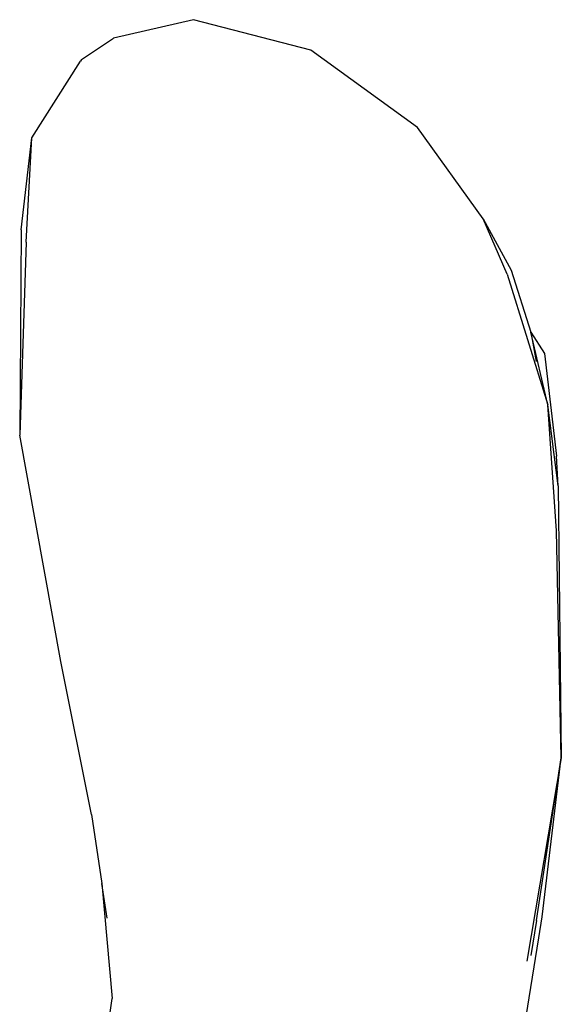
# Model space of a CAD drawing. Units: inches. Extents: x 22 to 193, y -24 to 45.
# Drawn here: x 120 to 121, y -3 to -2 of the extents above; entities that cross this region are included whole.
import ezdxf

# ---------------------------------------------------------------- set-up
doc = ezdxf.new("R2010")
doc.units = ezdxf.units.IN
doc.header["$MEASUREMENT"] = 0
doc.layers.add('Edges', color=7, linetype='Continuous')

# ---------------------------------------------------------------- blocks, each defined once
blk = doc.blocks.new('toys ls')
at = {"layer": 'Edges'}
for p, q in [((11.2441, 11.201), (11.115, 11.1714)), ((11.4333, 11.1519), (11.2441, 11.201)), ((11.0635, 11.1368), (11.115, 11.1714)), ((11.6052, 11.027), (11.4333, 11.1519)), ((10.9837, 11.0104), (11.0619, 11.1342)), ((11.0635, 11.1368), (11.0619, 11.1342)), ((11.7109, 10.8797), (11.6052, 11.027)), ((10.9662, 10.8619), (10.9837, 11.0104)), ((10.9745, 10.8424), (10.9837, 11.0104)), ((11.7499, 10.7903), (11.7109, 10.8797)), ((11.7109, 10.8797), (11.7561, 10.7968)), ((10.9662, 10.8619), (10.9641, 10.5307)), ((10.9745, 10.8424), (10.9641, 10.5307)), ((11.7499, 10.7903), (11.8156, 10.5798)), ((11.7561, 10.7968), (11.788, 10.6971)), ((11.788, 10.6971), (11.8098, 10.6627)), ((11.788, 10.6971), (11.7965, 10.6496)), ((11.8156, 10.5798), (11.788, 10.6971)), ((11.8098, 10.6627), (11.8293, 10.4971)), ((11.8291, 10.3764), (11.8156, 10.5798)), ((11.8323, 10.4491), (11.8156, 10.5798)), ((11.0303, 10.1656), (10.9641, 10.5307)), ((11.8323, 10.4491), (11.8293, 10.4971)), ((11.8323, 10.4491), (11.8371, 10.0107)), ((11.8371, 10.0107), (11.8291, 10.3764)), ((11.0799, 9.9192), (11.0303, 10.1656)), ((11.8371, 10.0107), (11.7816, 9.6826)), ((11.797, 9.7479), (11.8371, 10.0107)), ((11.8061, 9.754), (11.8371, 10.0107)), ((11.0799, 9.9192), (11.0966, 9.8077)), ((11.0966, 9.8077), (11.1132, 9.6223)), ((11.105, 9.7519), (11.0966, 9.8077)), ((11.8009, 9.72), (11.8061, 9.754)), ((11.797, 9.7479), (11.7882, 9.6916)), ((11.7724, 9.5434), (11.8009, 9.72)), ((11.0879, 9.4475), (11.1132, 9.6223))]:
    blk.add_line(p, q, dxfattribs=at)

msp = doc.modelspace()

# ---------------------------------------------------------------- block references
msp.add_blockref('toys ls', (108.7061, -12.7791))

doc.saveas('drawing.dxf')
